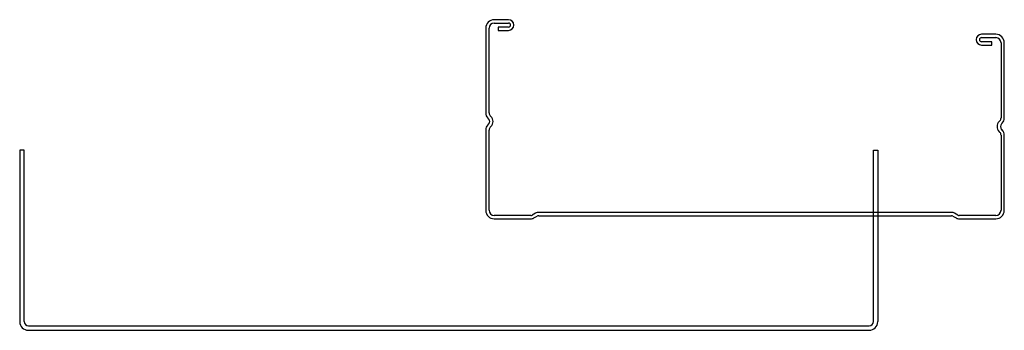
# Model space of a CAD drawing. Units: inches. Extents: x -76 to 99, y 0 to 55.
import ezdxf

# ---------------------------------------------------------------- set-up
doc = ezdxf.new("R2010")
doc.units = ezdxf.units.IN
doc.header["$MEASUREMENT"] = 0
doc.layers.add('RONDO', color=20, linetype='Continuous')

# ---------------------------------------------------------------- blocks, each defined once
blk = doc.blocks.new('RONDO_217')
at = {"layer": 'RONDO'}
for p, q in [((-76.2, 32), (-76.2, 1.55)), ((-75.41, 32), (-76.2, 32)), ((-75.41, 1.55), (-75.41, 32)), ((75.41, 32), (76.2, 32)), ((75.41, 1.55), (75.41, 32)), ((76.2, 32), (76.2, 1.55)), ((-74.65, 0.79), (74.65, 0.79)), ((-74.65, 0), (74.65, 0))]:
    blk.add_line(p, q, dxfattribs=at)
for centre, radius, start, end in [((-74.65, 1.55), 1.55, 180, 270), ((-74.65, 1.55), 0.76, 180, 270), ((74.65, 1.55), 0.76, 270, 0), ((74.65, 1.55), 1.55, 270, 0)]:
    blk.add_arc(centre, radius, start, end, dxfattribs=at)

msp = doc.modelspace()

# ---------------------------------------------------------------- linework, layer by layer
at = {"layer": 'RONDO'}
for p, q in [((10.62, 55.22), (8.09, 55.22)), ((8.09, 54.63), (10.62, 54.63)), ((6.57, 53.7), (6.57, 38.65)), ((7.16, 38.65), (7.16, 53.7)), ((8.77, 53.91), (8.77, 53.32)), ((10.62, 53.91), (8.77, 53.91)), ((8.77, 53.32), (10.62, 53.32)), ((97.15, 52.62), (94.62, 52.62)), ((94.62, 52.03), (97.15, 52.03)), ((96.47, 51.31), (94.62, 51.31)), ((94.62, 50.72), (96.47, 50.72)), ((96.47, 50.72), (96.47, 51.31)), ((98.08, 51.1), (98.08, 37.75)), ((98.67, 37.75), (98.67, 51.1)), ((6.94, 37.74), (7.06, 37.62)), ((7.48, 38.03), (7.36, 38.15)), ((97.87, 37.25), (97.75, 37.13)), ((98.17, 36.72), (98.29, 36.84)), ((6.57, 35.6), (6.57, 21.34)), ((7.06, 36.63), (6.94, 36.51)), ((7.16, 21.34), (7.16, 35.6)), ((7.36, 36.09), (7.48, 36.21)), ((97.75, 35.31), (97.87, 35.19)), ((98.29, 35.61), (98.17, 35.73)), ((98.08, 34.7), (98.08, 21.34)), ((98.67, 21.34), (98.67, 34.7)), ((14.57, 20.41), (8.09, 20.41)), ((8.09, 19.82), (14.57, 19.82)), ((15.4, 20.81), (14.84, 20.49)), ((15.14, 19.98), (15.7, 20.3)), ((89.26, 20.96), (15.97, 20.96)), ((15.97, 20.37), (89.26, 20.37)), ((89.54, 20.3), (90.1, 19.98)), ((90.39, 20.49), (89.83, 20.81)), ((97.15, 20.41), (90.67, 20.41)), ((90.67, 19.82), (97.15, 19.82))]:
    msp.add_line(p, q, dxfattribs=at)
for centre, radius, start, end in [((8.09, 53.7), 1.52, 90, 180), ((8.09, 53.7), 0.93, 90, 180), ((10.62, 54.27), 0.95, 270, 90), ((10.62, 54.27), 0.36, 270, 90), ((94.62, 51.67), 0.95, 90, 270), ((97.15, 51.1), 1.52, 0, 90), ((94.62, 51.67), 0.36, 90, 270), ((97.15, 51.1), 0.93, 0, 90), ((7.86, 38.65), 1.29, 180, 225), ((7.86, 38.65), 0.7, 180, 225), ((6.57, 37.12), 0.7, 315, 45), ((6.57, 37.12), 1.29, 315, 45), ((98.67, 36.22), 1.29, 135, 225), ((97.38, 37.75), 0.7, 315, 0), ((97.38, 37.75), 1.29, 315, 0), ((7.86, 35.6), 1.29, 135, 180), ((7.86, 35.6), 0.7, 135, 180), ((97.38, 34.7), 0.7, 0, 45), ((98.67, 36.22), 0.7, 135, 225), ((97.38, 34.7), 1.29, 0, 45), ((8.09, 21.34), 1.52, 180, 270), ((8.09, 21.34), 0.93, 180, 270), ((97.15, 21.34), 0.93, 270, 0), ((97.15, 21.34), 1.52, 270, 0), ((14.57, 20.96), 0.55, 270, 300), ((14.57, 20.96), 1.14, 270, 300), ((15.97, 19.82), 1.14, 90, 120), ((15.97, 19.82), 0.55, 90, 120), ((89.26, 19.82), 1.14, 60, 90), ((89.26, 19.82), 0.55, 60, 90), ((90.67, 20.96), 1.14, 240, 270), ((90.67, 20.96), 0.55, 240, 270)]:
    msp.add_arc(centre, radius, start, end, dxfattribs=at)

# ---------------------------------------------------------------- block references
msp.add_blockref('RONDO_217', (0, 0))

doc.saveas('drawing.dxf')
